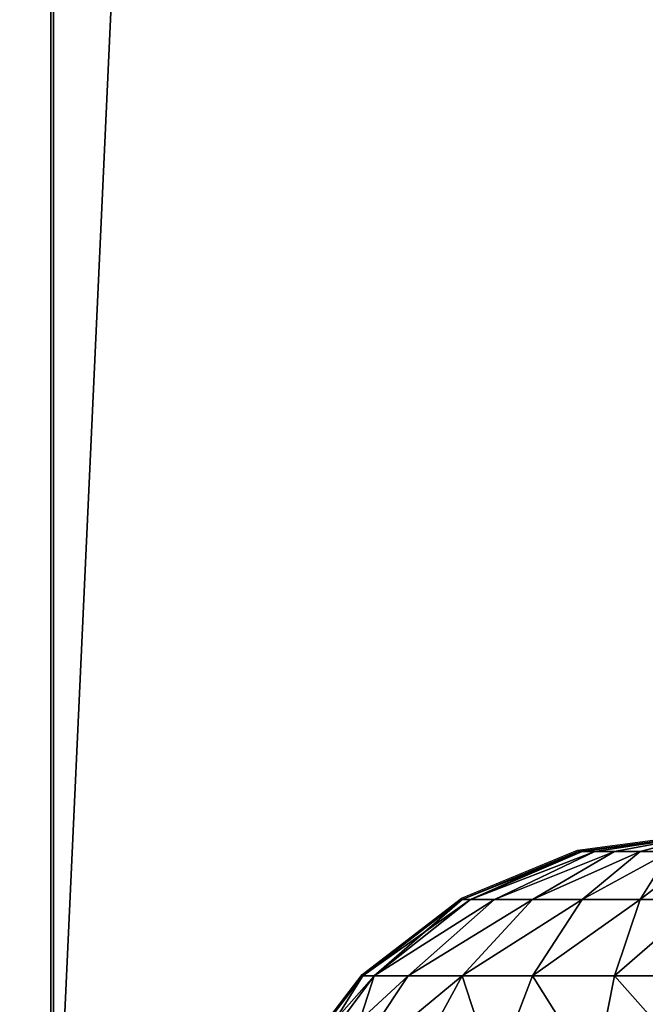
# Model space of a CAD drawing. Units: inches. Extents: x -151 to 233, y -118 to 326.
# Drawn here: x 76 to 79, y 51 to 55 of the extents above; entities that cross this region are included whole.
import ezdxf

# ---------------------------------------------------------------- set-up
doc = ezdxf.new("R2010")
doc.units = ezdxf.units.IN
doc.header["$MEASUREMENT"] = 0
doc.layers.get('0').update_dxf_attribs({"true_color": 0xffffff})
for name, color, linetype, true_color in [('element', 7, 'Continuous', 0xcc6600), ('foundations', 7, 'Continuous', 0x9fa3a3), ('kapsle', 7, 'Continuous', 0xffffff), ('konstrukcja', 7, 'Continuous', 0xd3d2ce)]:
    doc.layers.add(name, color=color, linetype=linetype, true_color=true_color)
doc.layers.add('strefa', color=40, linetype='Continuous')

# ---------------------------------------------------------------- blocks, each defined once
blk = doc.blocks.new('fundament')
at = {"color": 8, "true_color": 0x727272}
mesh = blk.add_polyface(dxfattribs=at)
corners = [(40, 40), (0, 0), (0, 40), (40, 0)]
mesh.append_faces([[corners[k] for k in face] for face in [(0, 1, 2), (1, 0, 3)]], dxfattribs={"vtx0": -1, "color": 8})
mesh = blk.add_polyface(dxfattribs=at)
corners = [(28.3021, 11.6979, 35), (11.6979, 28.3021, 35), (11.6979, 11.6979, 35), (28.3021, 28.3021, 35)]
mesh.append_faces([[corners[k] for k in face] for face in [(0, 1, 2), (1, 0, 3)]], dxfattribs={"vtx0": -1, "color": 8})
blk = doc.blocks.new('Group_1')
at = {"layer": 'element', "color": 250, "true_color": 0x141414}
mesh = blk.add_polyface(dxfattribs=at)
corners = [(118.6, 0, 1.2), (0, 35.8, 1.2), (0, 0, 1.2), (5, 35.8, 1.2), (5, 40.8, 1.2), (113.6, 35.8, 1.2), (118.6, 35.8, 1.2), (113.6, 40.8, 1.2)]
mesh.append_faces([[corners[k] for k in face] for face in [(0, 1, 2), (5, 0, 6)]], dxfattribs={"vtx0": -1, "color": 250})
mesh.append_faces([[corners[k] for k in face] for face in [(1, 0, 3), (3, 0, 4)]], dxfattribs={"vtx0": -1, "vtx1": -1, "color": 250})
mesh.append_faces([[corners[k] for k in face] for face in [(4, 0, 5)]], dxfattribs={"vtx0": -1, "vtx1": -1, "vtx2": -1, "color": 250})
mesh.append_faces([[corners[k] for k in face] for face in [(7, 4, 5)]], dxfattribs={"vtx1": -1, "color": 250})
mesh = blk.add_polyface(dxfattribs=at)
corners = [(113.6, 40.8), (5, 35.8), (5, 40.8), (0, 0), (0, 35.8), (118.6, 0), (113.6, 35.8), (118.6, 35.8)]
mesh.append_faces([[corners[k] for k in face] for face in [(0, 1, 2), (1, 3, 4), (5, 6, 7)]], dxfattribs={"vtx0": -1, "color": 250})
mesh.append_faces([[corners[k] for k in face] for face in [(3, 1, 5), (6, 1, 0)]], dxfattribs={"vtx0": -1, "vtx1": -1, "color": 250})
mesh.append_faces([[corners[k] for k in face] for face in [(5, 1, 6)]], dxfattribs={"vtx0": -1, "vtx1": -1, "vtx2": -1, "color": 250})
blk = doc.blocks.new('Group_6')
at = {"layer": 'element'}
blk.add_blockref('Group_1', (0, 40.8), dxfattribs=at)
blk = doc.blocks.new('Grupa_1')
at = {"color": 254, "true_color": 0xe2e2e2}
mesh = blk.add_polyface(dxfattribs=at)
corners = [(0, 70.0318, 3.3949), (0, -38.569, 1), (0, -38.569, 3.3949), (0, 70.0318, 1)]
mesh.append_faces([[corners[k] for k in face] for face in [(0, 1, 2), (1, 0, 3)]], dxfattribs={"vtx0": -1, "color": 254})
mesh = blk.add_polyface(dxfattribs=at)
corners = [(0, 70.0318, 1), (4.9808, -38.569, 1), (0, -38.569, 1), (4.9808, 70.0318, 1)]
mesh.append_faces([[corners[k] for k in face] for face in [(0, 1, 2), (1, 0, 3)]], dxfattribs={"vtx0": -1, "color": 254})
mesh = blk.add_polyface(dxfattribs=at)
corners = [(4.9808, -38.569, 3.3949), (0, 70.0318, 3.3949), (0, -38.569, 3.3949), (4.9808, 70.0318, 3.3949)]
mesh.append_faces([[corners[k] for k in face] for face in [(0, 1, 2), (1, 0, 3)]], dxfattribs={"vtx0": -1, "color": 254})
blk = doc.blocks.new('kapsel')
at = {"color": 18, "true_color": 0x000000}
mesh = blk.add_polyface(dxfattribs=at)
corners = [(2, 2.0046, 2), (2.4483, 1.9365, 1.7412), (2.5, 1.9365, 1.866)]
mesh.append_faces([[corners[k] for k in face] for face in [(0, 1, 2)]], dxfattribs={"color": 18})
mesh = blk.add_polyface(dxfattribs=at)
corners = [(2.366, 1.9365, 2.366), (2, 2.0046, 2), (2.4483, 1.9365, 2.2588)]
mesh.append_faces([[corners[k] for k in face] for face in [(0, 1, 2)]], dxfattribs={"color": 18})
mesh = blk.add_polyface(dxfattribs=at)
corners = [(2.5, 1.9365, 2.134), (2, 2.0046, 2), (2.5176, 1.9365, 2)]
mesh.append_faces([[corners[k] for k in face] for face in [(0, 1, 2)]], dxfattribs={"color": 18})
mesh = blk.add_polyface(dxfattribs=at)
corners = [(2.2588, 1.9365, 2.4483), (2, 2.0046, 2), (2.366, 1.9365, 2.366)]
mesh.append_faces([[corners[k] for k in face] for face in [(0, 1, 2)]], dxfattribs={"color": 18})
mesh = blk.add_polyface(dxfattribs=at)
corners = [(2.134, 1.9365, 2.5), (2, 2.0046, 2), (2.2588, 1.9365, 2.4483)]
mesh.append_faces([[corners[k] for k in face] for face in [(0, 1, 2)]], dxfattribs={"color": 18})
mesh = blk.add_polyface(dxfattribs=at)
corners = [(2, 2.0046, 2), (2.5, 1.9365, 1.866), (2.5176, 1.9365, 2)]
mesh.append_faces([[corners[k] for k in face] for face in [(0, 1, 2)]], dxfattribs={"color": 18})
mesh = blk.add_polyface(dxfattribs=at)
corners = [(2.4483, 1.9365, 2.2588), (2, 2.0046, 2), (2.5, 1.9365, 2.134)]
mesh.append_faces([[corners[k] for k in face] for face in [(0, 1, 2)]], dxfattribs={"color": 18})
mesh = blk.add_polyface(dxfattribs=at)
corners = [(2, 2.0046, 2), (2.134, 1.9365, 1.5), (2.2588, 1.9365, 1.5517)]
mesh.append_faces([[corners[k] for k in face] for face in [(0, 1, 2)]], dxfattribs={"color": 18})
mesh = blk.add_polyface(dxfattribs=at)
corners = [(2, 2.0046, 2), (2.2588, 1.9365, 1.5517), (2.366, 1.9365, 1.634)]
mesh.append_faces([[corners[k] for k in face] for face in [(0, 1, 2)]], dxfattribs={"color": 18})
mesh = blk.add_polyface(dxfattribs=at)
corners = [(2, 2.0046, 2), (2.366, 1.9365, 1.634), (2.4483, 1.9365, 1.7412)]
mesh.append_faces([[corners[k] for k in face] for face in [(0, 1, 2)]], dxfattribs={"color": 18})
mesh = blk.add_polyface(dxfattribs=at)
corners = [(2.2588, 1.7367, 1.0341), (2, 1.9365, 1.4824), (2, 1.7367, 1), (2.134, 1.9365, 1.5)]
mesh.append_faces([[corners[k] for k in face] for face in [(0, 1, 2), (1, 0, 3)]], dxfattribs={"vtx0": -1, "color": 18})
mesh = blk.add_polyface(dxfattribs=at)
corners = [(2.2588, 1.7367, 2.9659), (2, 1.9365, 2.5176), (2.134, 1.9365, 2.5), (2, 1.7367, 3)]
mesh.append_faces([[corners[k] for k in face] for face in [(0, 1, 2), (1, 0, 3)]], dxfattribs={"vtx0": -1, "color": 18})
mesh = blk.add_polyface(dxfattribs=at)
corners = [(2.5, 1.7367, 2.866), (2.134, 1.9365, 2.5), (2.2588, 1.9365, 2.4483), (2.2588, 1.7367, 2.9659)]
mesh.append_faces([[corners[k] for k in face] for face in [(0, 1, 2), (1, 0, 3)]], dxfattribs={"vtx0": -1, "color": 18})
mesh = blk.add_polyface(dxfattribs=at)
corners = [(2.5, 1.7367, 1.134), (2.134, 1.9365, 1.5), (2.2588, 1.7367, 1.0341), (2.2588, 1.9365, 1.5517)]
mesh.append_faces([[corners[k] for k in face] for face in [(0, 1, 2), (1, 0, 3)]], dxfattribs={"vtx0": -1, "color": 18})
mesh = blk.add_polyface(dxfattribs=at)
corners = [(2.7071, 1.7367, 2.7071), (2.2588, 1.9365, 2.4483), (2.366, 1.9365, 2.366), (2.5, 1.7367, 2.866)]
mesh.append_faces([[corners[k] for k in face] for face in [(0, 1, 2), (1, 0, 3)]], dxfattribs={"vtx0": -1, "color": 18})
mesh = blk.add_polyface(dxfattribs=at)
corners = [(2.7071, 1.7367, 1.2929), (2.2588, 1.9365, 1.5517), (2.5, 1.7367, 1.134), (2.366, 1.9365, 1.634)]
mesh.append_faces([[corners[k] for k in face] for face in [(0, 1, 2), (1, 0, 3)]], dxfattribs={"vtx0": -1, "color": 18})
mesh = blk.add_polyface(dxfattribs=at)
corners = [(2.866, 1.7367, 2.5), (2.366, 1.9365, 2.366), (2.4483, 1.9365, 2.2588), (2.7071, 1.7367, 2.7071)]
mesh.append_faces([[corners[k] for k in face] for face in [(0, 1, 2), (1, 0, 3)]], dxfattribs={"vtx0": -1, "color": 18})
mesh = blk.add_polyface(dxfattribs=at)
corners = [(2.866, 1.7367, 1.5), (2.366, 1.9365, 1.634), (2.7071, 1.7367, 1.2929), (2.4483, 1.9365, 1.7412)]
mesh.append_faces([[corners[k] for k in face] for face in [(0, 1, 2), (1, 0, 3)]], dxfattribs={"vtx0": -1, "color": 18})
mesh = blk.add_polyface(dxfattribs=at)
corners = [(2.9659, 1.7367, 2.2588), (2.4483, 1.9365, 2.2588), (2.5, 1.9365, 2.134), (2.866, 1.7367, 2.5)]
mesh.append_faces([[corners[k] for k in face] for face in [(0, 1, 2), (1, 0, 3)]], dxfattribs={"vtx0": -1, "color": 18})
mesh = blk.add_polyface(dxfattribs=at)
corners = [(2.9659, 1.7367, 1.7412), (2.4483, 1.9365, 1.7412), (2.866, 1.7367, 1.5), (2.5, 1.9365, 1.866)]
mesh.append_faces([[corners[k] for k in face] for face in [(0, 1, 2), (1, 0, 3)]], dxfattribs={"vtx0": -1, "color": 18})
mesh = blk.add_polyface(dxfattribs=at)
corners = [(2.9659, 1.7367, 2.2588), (2.5176, 1.9365, 2), (3, 1.7367, 2), (2.5, 1.9365, 2.134)]
mesh.append_faces([[corners[k] for k in face] for face in [(0, 1, 2), (1, 0, 3)]], dxfattribs={"vtx0": -1, "color": 18})
mesh = blk.add_polyface(dxfattribs=at)
corners = [(3, 1.7367, 2), (2.5, 1.9365, 1.866), (2.9659, 1.7367, 1.7412), (2.5176, 1.9365, 2)]
mesh.append_faces([[corners[k] for k in face] for face in [(0, 1, 2), (1, 0, 3)]], dxfattribs={"vtx0": -1, "color": 18})
mesh = blk.add_polyface(dxfattribs=at)
corners = [(2.366, 1.4188, 0.634), (2, 1.7367, 1), (2, 1.4188, 0.5858), (2.2588, 1.7367, 1.0341)]
mesh.append_faces([[corners[k] for k in face] for face in [(0, 1, 2), (1, 0, 3)]], dxfattribs={"vtx0": -1, "color": 18})
mesh = blk.add_polyface(dxfattribs=at)
corners = [(2.366, 1.4188, 3.366), (2, 1.7367, 3), (2.2588, 1.7367, 2.9659), (2, 1.4188, 3.4142)]
mesh.append_faces([[corners[k] for k in face] for face in [(0, 1, 2), (1, 0, 3)]], dxfattribs={"vtx0": -1, "color": 18})
mesh = blk.add_polyface(dxfattribs=at)
corners = [(2.7071, 1.4188, 3.2247), (2.2588, 1.7367, 2.9659), (2.5, 1.7367, 2.866), (2.366, 1.4188, 3.366)]
mesh.append_faces([[corners[k] for k in face] for face in [(0, 1, 2), (1, 0, 3)]], dxfattribs={"vtx0": -1, "color": 18})
mesh = blk.add_polyface(dxfattribs=at)
corners = [(2.7071, 1.4188, 0.7753), (2.2588, 1.7367, 1.0341), (2.366, 1.4188, 0.634), (2.5, 1.7367, 1.134)]
mesh.append_faces([[corners[k] for k in face] for face in [(0, 1, 2), (1, 0, 3)]], dxfattribs={"vtx0": -1, "color": 18})
mesh = blk.add_polyface(dxfattribs=at)
corners = [(3, 1.4188, 3), (2.5, 1.7367, 2.866), (2.7071, 1.7367, 2.7071), (2.7071, 1.4188, 3.2247)]
mesh.append_faces([[corners[k] for k in face] for face in [(0, 1, 2), (1, 0, 3)]], dxfattribs={"vtx0": -1, "color": 18})
mesh = blk.add_polyface(dxfattribs=at)
corners = [(3, 1.4188, 1), (2.5, 1.7367, 1.134), (2.7071, 1.4188, 0.7753), (2.7071, 1.7367, 1.2929)]
mesh.append_faces([[corners[k] for k in face] for face in [(0, 1, 2), (1, 0, 3)]], dxfattribs={"vtx0": -1, "color": 18})
mesh = blk.add_polyface(dxfattribs=at)
corners = [(3.2247, 1.4188, 1.2929), (2.7071, 1.7367, 1.2929), (3, 1.4188, 1), (2.866, 1.7367, 1.5)]
mesh.append_faces([[corners[k] for k in face] for face in [(0, 1, 2), (1, 0, 3)]], dxfattribs={"vtx0": -1, "color": 18})
mesh = blk.add_polyface(dxfattribs=at)
corners = [(3.2247, 1.4188, 2.7071), (2.7071, 1.7367, 2.7071), (2.866, 1.7367, 2.5), (3, 1.4188, 3)]
mesh.append_faces([[corners[k] for k in face] for face in [(0, 1, 2), (1, 0, 3)]], dxfattribs={"vtx0": -1, "color": 18})
mesh = blk.add_polyface(dxfattribs=at)
corners = [(3.366, 1.4188, 1.634), (2.866, 1.7367, 1.5), (3.2247, 1.4188, 1.2929), (2.9659, 1.7367, 1.7412)]
mesh.append_faces([[corners[k] for k in face] for face in [(0, 1, 2), (1, 0, 3)]], dxfattribs={"vtx0": -1, "color": 18})
mesh = blk.add_polyface(dxfattribs=at)
corners = [(3.366, 1.4188, 2.366), (2.866, 1.7367, 2.5), (2.9659, 1.7367, 2.2588), (3.2247, 1.4188, 2.7071)]
mesh.append_faces([[corners[k] for k in face] for face in [(0, 1, 2), (1, 0, 3)]], dxfattribs={"vtx0": -1, "color": 18})
mesh = blk.add_polyface(dxfattribs=at)
corners = [(3.366, 1.4188, 2.366), (3, 1.7367, 2), (3.4142, 1.4188, 2), (2.9659, 1.7367, 2.2588)]
mesh.append_faces([[corners[k] for k in face] for face in [(0, 1, 2), (1, 0, 3)]], dxfattribs={"vtx0": -1, "color": 18})
mesh = blk.add_polyface(dxfattribs=at)
corners = [(3.4142, 1.4188, 2), (2.9659, 1.7367, 1.7412), (3.366, 1.4188, 1.634), (3, 1.7367, 2)]
mesh.append_faces([[corners[k] for k in face] for face in [(0, 1, 2), (1, 0, 3)]], dxfattribs={"vtx0": -1, "color": 18})
mesh = blk.add_polyface(dxfattribs=at)
corners = [(2.4483, 1.0046, 0.327), (2, 1.4188, 0.5858), (2, 1.0046, 0.2679), (2.366, 1.4188, 0.634)]
mesh.append_faces([[corners[k] for k in face] for face in [(0, 1, 2), (1, 0, 3)]], dxfattribs={"vtx0": -1, "color": 18})
mesh = blk.add_polyface(dxfattribs=at)
corners = [(2.366, 1.4188, 3.366), (2, 1.0046, 3.7321), (2, 1.4188, 3.4142), (2.4483, 1.0046, 3.673)]
mesh.append_faces([[corners[k] for k in face] for face in [(0, 1, 2), (1, 0, 3)]], dxfattribs={"vtx0": -1, "color": 18})
mesh = blk.add_polyface(dxfattribs=at)
corners = [(2.4483, 1.0046, 0.327), (2.7071, 1.4188, 0.7753), (2.366, 1.4188, 0.634), (2.866, 1.0046, 0.5)]
mesh.append_faces([[corners[k] for k in face] for face in [(0, 1, 2), (1, 0, 3)]], dxfattribs={"vtx0": -1, "color": 18})
mesh = blk.add_polyface(dxfattribs=at)
corners = [(2.7071, 1.4188, 3.2247), (2.4483, 1.0046, 3.673), (2.366, 1.4188, 3.366), (2.866, 1.0046, 3.5)]
mesh.append_faces([[corners[k] for k in face] for face in [(0, 1, 2), (1, 0, 3)]], dxfattribs={"vtx0": -1, "color": 18})
mesh = blk.add_polyface(dxfattribs=at)
corners = [(2.866, 1.0046, 0.5), (3, 1.4188, 1), (2.7071, 1.4188, 0.7753), (3.2247, 1.0046, 0.7753)]
mesh.append_faces([[corners[k] for k in face] for face in [(0, 1, 2), (1, 0, 3)]], dxfattribs={"vtx0": -1, "color": 18})
mesh = blk.add_polyface(dxfattribs=at)
corners = [(3, 1.4188, 3), (2.866, 1.0046, 3.5), (2.7071, 1.4188, 3.2247), (3.2247, 1.0046, 3.2247)]
mesh.append_faces([[corners[k] for k in face] for face in [(0, 1, 2), (1, 0, 3)]], dxfattribs={"vtx0": -1, "color": 18})
mesh = blk.add_polyface(dxfattribs=at)
corners = [(3, 1.4188, 3), (3.5, 1.0046, 2.866), (3.2247, 1.0046, 3.2247), (3.2247, 1.4188, 2.7071)]
mesh.append_faces([[corners[k] for k in face] for face in [(0, 1, 2), (1, 0, 3)]], dxfattribs={"vtx0": -1, "color": 18})
mesh = blk.add_polyface(dxfattribs=at)
corners = [(3.5, 1.0046, 1.134), (3, 1.4188, 1), (3.2247, 1.0046, 0.7753), (3.2247, 1.4188, 1.2929)]
mesh.append_faces([[corners[k] for k in face] for face in [(0, 1, 2), (1, 0, 3)]], dxfattribs={"vtx0": -1, "color": 18})
mesh = blk.add_polyface(dxfattribs=at)
corners = [(3.366, 1.4188, 1.634), (3.5, 1.0046, 1.134), (3.673, 1.0046, 1.5517), (3.2247, 1.4188, 1.2929)]
mesh.append_faces([[corners[k] for k in face] for face in [(0, 1, 2), (1, 0, 3)]], dxfattribs={"vtx0": -1, "color": 18})
mesh = blk.add_polyface(dxfattribs=at)
corners = [(3.2247, 1.4188, 2.7071), (3.673, 1.0046, 2.4483), (3.5, 1.0046, 2.866), (3.366, 1.4188, 2.366)]
mesh.append_faces([[corners[k] for k in face] for face in [(0, 1, 2), (1, 0, 3)]], dxfattribs={"vtx0": -1, "color": 18})
mesh = blk.add_polyface(dxfattribs=at)
corners = [(3.4142, 1.4188, 2), (3.673, 1.0046, 1.5517), (3.7321, 1.0046, 2), (3.366, 1.4188, 1.634)]
mesh.append_faces([[corners[k] for k in face] for face in [(0, 1, 2), (1, 0, 3)]], dxfattribs={"vtx0": -1, "color": 18})
mesh = blk.add_polyface(dxfattribs=at)
corners = [(3.366, 1.4188, 2.366), (3.7321, 1.0046, 2), (3.673, 1.0046, 2.4483), (3.4142, 1.4188, 2)]
mesh.append_faces([[corners[k] for k in face] for face in [(0, 1, 2), (1, 0, 3)]], dxfattribs={"vtx0": -1, "color": 18})
blk = doc.blocks.new('Group_22')
at = {"layer": 'kapsle', "zscale": -1, "rotation": 2.12647988202758e-12}
blk.add_blockref('kapsel', (0, 8.204, 4), dxfattribs=at)
blk = doc.blocks.new('0812')
for p, q in [((38.0104, -52.3619), (38.528, -52.2938)), ((37.528, -52.5617), (38.0104, -52.3619)), ((37.1138, -52.8796), (37.528, -52.5617)), ((36.796, -53.2938), (37.1138, -52.8796))]:
    blk.add_line(p, q)

msp = doc.modelspace()

# ---------------------------------------------------------------- block references
at = {"layer": 'element', "rotation": 270.0000000000145}
msp.add_blockref('Group_6', (0.016, 163.371, 10), dxfattribs=at)
at = {"layer": 'foundations'}
msp.add_blockref('fundament', (59.3047, 27.196, -59.0962), dxfattribs=at)
at = {"layer": 'kapsle', "extrusion": (0, 0, -1), "zscale": -1}
for p in [(-81.3292, 41.5768, -1.4933), (-81.3292, 41.5768, -12.0283)]:
    msp.add_blockref('Group_22', p, dxfattribs=at)
at = {"layer": 'konstrukcja'}
msp.add_blockref('Grupa_1', (76.6281, 88.3457, 6.6039), dxfattribs=at)
at = {"layer": 'strefa'}
msp.add_blockref('0812', (40.799, 104.0844), dxfattribs=at)

doc.saveas('drawing.dxf')
